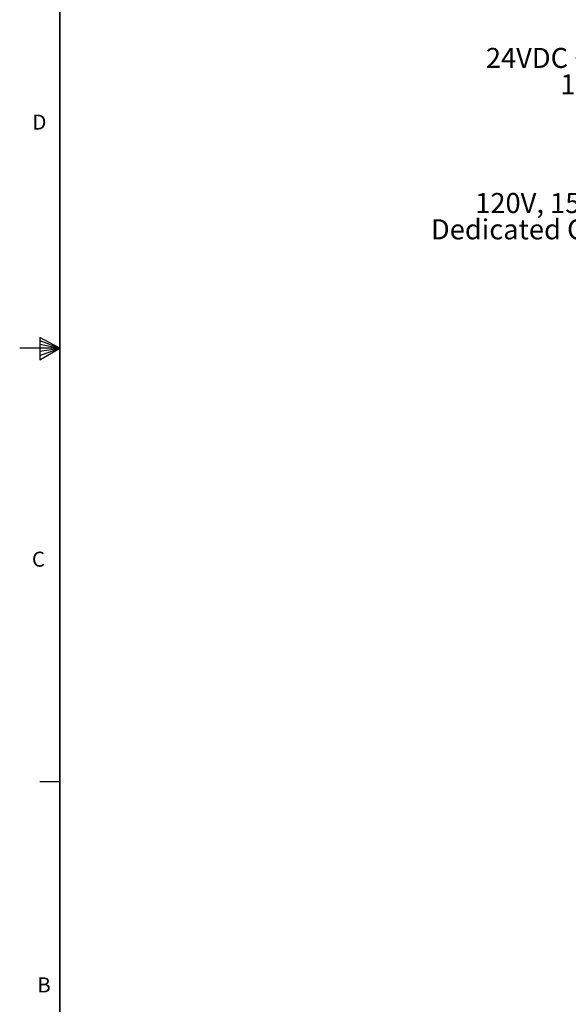
# Model space of a CAD drawing. Units: inches. Extents: x 0 to 6913, y 0 to 6738.
# Drawn here: x 0 to 4, y 4 to 11 of the extents above; entities that cross this region are included whole.
import ezdxf

# ---------------------------------------------------------------- set-up
doc = ezdxf.new("R2010")
doc.units = ezdxf.units.IN
doc.header["$MEASUREMENT"] = 0
doc.styles.add('SLDTEXTSTYLE2', font='TXT', dxfattribs={"width": 0.75})

# ---------------------------------------------------------------- blocks, each defined once
blk = doc.blocks.new('SW_NOTE_0_7')
at = {"color": 0, "linetype": 'Continuous', "lineweight": 0, "char_height": 0.125, "attachment_point": 2, "style": 'SLDTEXTSTYLE2'}
for s, insert in [('120V, 15A', (-0.7791, 0.2266)), ('Dedicated Circuit', (-0.749, 0.0623))]:
    blk.add_mtext(s, dxfattribs=dict(at, insert=insert))
blk = doc.blocks.new('SW_NOTE_0_9')
at = {"color": 0, "linetype": 'Continuous', "lineweight": 0, "char_height": 0.125, "attachment_point": 2, "style": 'SLDTEXTSTYLE2'}
for s, insert in [('24VDC Control Wiring', (-0.4364, 0.2259)), ('18/4 AWG', (-0.4401, 0.0615))]:
    blk.add_mtext(s, dxfattribs=dict(at, insert=insert))

msp = doc.modelspace()

# ---------------------------------------------------------------- linework, layer by layer
at = {"color": 7, "linetype": 'Continuous', "lineweight": 35}
msp.add_line((0.5066, 16.6418), (0.5066, 0.3918), dxfattribs=at)
at = {"color": 7, "linetype": 'Continuous', "lineweight": 25}
for p, q in [((0.3826, 8.5824), (0.3826, 8.4436)), ((0.5066, 8.5168), (0.3826, 8.5824)), ((0.3826, 8.5639), (0.5066, 8.5168)), ((0.5066, 8.5168), (0.2566, 8.5168)), ((0.3826, 8.54), (0.5066, 8.5168)), ((0.3826, 8.4436), (0.5066, 8.5168)), ((0.3826, 8.4709), (0.5066, 8.5168)), ((0.3826, 8.4976), (0.5066, 8.5168)), ((0.5066, 5.8088), (0.3816, 5.8088))]:
    msp.add_line(p, q, dxfattribs=at)
at = {"color": 7, "linetype": 'Continuous', "lineweight": 0}
msp.add_open_spline([(3.7364, 13.8303), (3.4072, 11.7984), (6.1533, 10.609), (4.9632, 8.5006)], degree=3, dxfattribs=at)

# ---------------------------------------------------------------- block references
for name, p in [('SW_NOTE_0_9', (4.4528, 10.1647)), ('SW_NOTE_0_7', (4.2603, 9.2581))]:
    msp.add_blockref(name, p, dxfattribs=at)

# ---------------------------------------------------------------- texts
at = {"color": 7, "linetype": 'Continuous', "lineweight": 0, "char_height": 0.0937, "attachment_point": 1, "style": 'SLDTEXTSTYLE2'}
for s, insert in [('D', (0.3357, 9.9741)), ('C', (0.3329, 7.2455)), ('B', (0.3663, 4.5876))]:
    msp.add_mtext(s, dxfattribs=dict(at, insert=insert))

doc.saveas('drawing.dxf')
